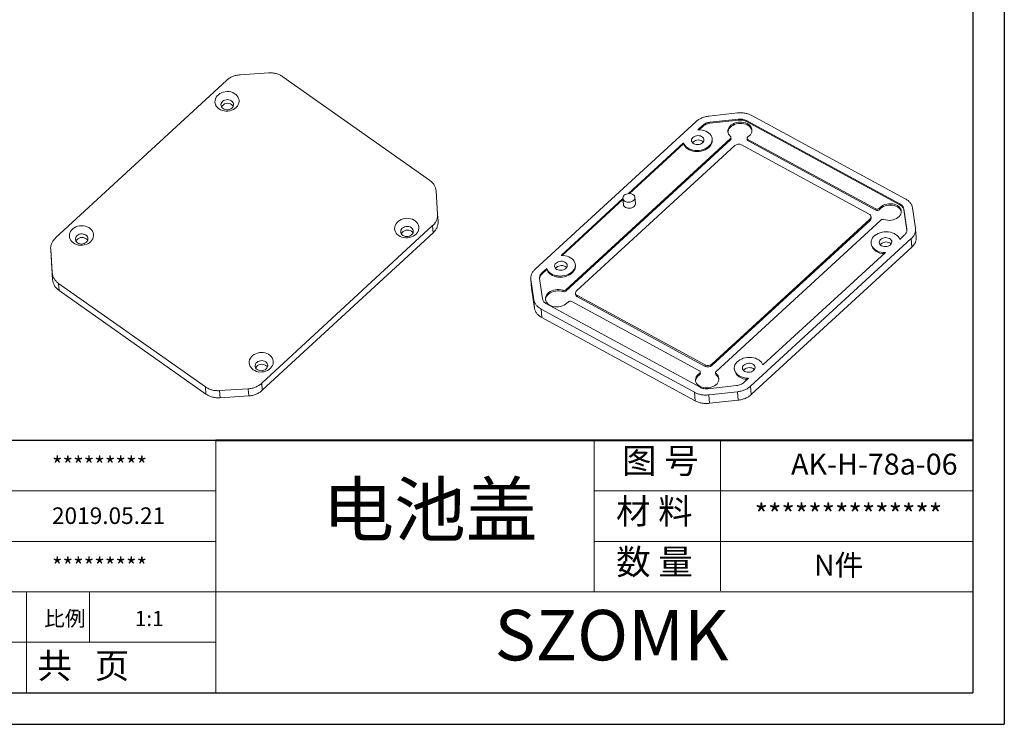
# Model space of a CAD drawing. Units: inches. Extents: x 1127 to 4647, y 569 to 968.
# Drawn here: x 4443 to 4647, y 569 to 715 of the extents above; entities that cross this region are included whole.
import ezdxf

# ---------------------------------------------------------------- set-up
doc = ezdxf.new("R2010")
doc.units = ezdxf.units.IN
doc.layers.add('文字', color=81, linetype='Continuous')
doc.layers.add('粗实线', color=7, linetype='Continuous', lineweight=30)
doc.layers.add('细实线', color=3, linetype='Continuous', lineweight=9)
doc.styles.get("Standard").update_dxf_attribs({"font": 'txt', "bigfont": 'gbcbig.shx'})
doc.styles.add('宋体', font='txt', dxfattribs={"width": 0.8, "height": 3.5})
doc.styles.add('长仿宋', font='txt', dxfattribs={"width": 0.7, "height": 4})

msp = doc.modelspace()

# ---------------------------------------------------------------- linework, layer by layer
for p, q in [((4646.674, 842.769), (4646.674, 569.002)), ((4640.156, 836.251), (4640.156, 575.521)), ((4483.718, 627.667), (4405.499, 627.667)), ((4269.508, 575.521), (4640.156, 575.521)), ((4259.49, 569.002), (4646.674, 569.002))]:
    msp.add_line(p, q)
at = {"color": 7, "linetype": 'Continuous', "lineweight": 15}
for p, q in [((4485.935, 702.094), (4450.627, 669.527)), ((4494.648, 703.624), (4488.723, 703.236)), ((4527.904, 681.458), (4497.561, 702.855)), ((4585.646, 694.695), (4591.542, 695.347)), ((4591.731, 694.076), (4585.834, 693.424)), ((4591.731, 694.076), (4591.746, 693.866)), ((4594.504, 694.824), (4626.212, 677.603)), ((4549.735, 663.062), (4582.932, 693.545)), ((4584.33, 692.786), (4583.347, 691.883)), ((4584.345, 692.576), (4583.59, 691.882)), ((4584.33, 692.786), (4584.345, 692.576)), ((4585.834, 693.424), (4585.849, 693.215)), ((4591.746, 693.866), (4585.849, 693.215)), ((4625.081, 676.565), (4593.373, 693.785)), ((4593.373, 693.785), (4593.388, 693.575)), ((4625.096, 676.355), (4593.388, 693.575)), ((4590.079, 690.06), (4556.063, 658.826)), ((4586.317, 689.745), (4586.302, 689.955)), ((4590.099, 689.78), (4590.079, 690.06)), ((4590.209, 690.027), (4590.189, 690.306)), ((4593.519, 690.115), (4593.539, 689.835)), ((4620.118, 675.516), (4593.703, 689.862)), ((4593.724, 689.582), (4593.703, 689.862)), ((4556.083, 658.546), (4590.099, 689.78)), ((4558.289, 658.6), (4590.958, 688.599)), ((4580.387, 689.166), (4568.984, 678.695)), ((4580.402, 688.956), (4569.236, 678.702)), ((4580.387, 689.166), (4580.402, 688.956)), ((4592.363, 688.754), (4618.76, 674.418)), ((4593.724, 689.582), (4620.138, 675.237)), ((4529.551, 674.445), (4529.238, 679.232)), ((4567.856, 677.659), (4555.075, 665.923)), ((4567.852, 677.721), (4567.942, 676.462)), ((4570.436, 676.64), (4570.346, 677.9)), ((4567.872, 677.449), (4555.318, 665.922)), ((4620.889, 675.367), (4620.869, 675.647)), ((4625.081, 676.565), (4625.096, 676.355)), ((4627.688, 675.716), (4628.31, 671.524)), ((4529.551, 674.445), (4529.647, 672.976)), ((4619.15, 673.632), (4619.13, 673.912)), ((4620.138, 675.237), (4620.118, 675.516)), ((4626.522, 671.327), (4625.901, 675.519)), ((4625.901, 675.519), (4625.916, 675.309)), ((4626.538, 671.117), (4625.916, 675.309)), ((4493.211, 639.498), (4528.52, 672.065)), ((4528.52, 672.065), (4528.616, 670.595)), ((4618.909, 673.419), (4586.239, 643.421)), ((4618.929, 673.139), (4586.259, 643.141)), ((4587.093, 641.936), (4621.172, 673.228)), ((4618.929, 673.139), (4618.909, 673.419)), ((4493.307, 638.028), (4528.616, 670.595)), ((4625.052, 669.234), (4626.035, 670.136)), ((4626.522, 671.327), (4626.538, 671.117)), ((4628.455, 669.603), (4628.329, 671.352)), ((4627.432, 669.377), (4594.235, 638.894)), ((4627.557, 667.628), (4594.36, 637.146)), ((4619.137, 668.444), (4619.152, 668.234)), ((4627.557, 667.628), (4627.432, 669.377)), ((4449.595, 667.146), (4449.909, 662.359)), ((4449.595, 667.146), (4449.691, 665.676)), ((4449.691, 665.676), (4450.005, 660.889)), ((4596.78, 643.274), (4622.092, 666.516)), ((4558.046, 663.785), (4558.031, 663.995)), ((4449.909, 662.359), (4450.005, 660.889)), ((4552.116, 663.206), (4551.133, 662.303)), ((4551.133, 662.303), (4551.148, 662.093)), ((4552.131, 662.996), (4551.148, 662.093)), ((4552.116, 663.206), (4552.131, 662.996)), ((4451.242, 660.133), (4481.585, 638.736)), ((4451.338, 658.664), (4451.242, 660.133)), ((4548.838, 661.087), (4548.964, 659.339)), ((4549.479, 656.723), (4548.857, 660.915)), ((4548.983, 659.166), (4548.857, 660.915)), ((4548.983, 659.166), (4548.98, 659.339)), ((4550.645, 661.112), (4551.267, 656.92)), ((4451.338, 658.664), (4481.681, 637.267)), ((4549.604, 654.974), (4548.983, 659.166)), ((4555.453, 658.709), (4555.473, 658.429)), ((4556.063, 658.826), (4556.083, 658.546)), ((4558.068, 658.107), (4558.088, 657.827)), ((4584.835, 643.266), (4558.437, 657.602)), ((4558.457, 657.322), (4558.437, 657.602)), ((4584.855, 642.986), (4558.457, 657.322)), ((4549.604, 654.974), (4549.479, 656.723)), ((4552.087, 655.874), (4583.794, 638.654)), ((4557.265, 656.402), (4583.666, 642.064)), ((4582.664, 637.616), (4550.956, 654.836)), ((4551.081, 653.087), (4550.956, 654.836)), ((4582.789, 635.867), (4551.081, 653.087)), ((4584.855, 642.986), (4584.835, 643.266)), ((4586.239, 643.421), (4586.259, 643.141)), ((4583.68, 641.519), (4583.7, 641.239)), ((4583.87, 641.532), (4583.85, 641.812)), ((4586.982, 641.689), (4587.002, 641.409)), ((4587.125, 641.197), (4587.105, 641.477)), ((4590.866, 642.484), (4590.881, 642.274)), ((4493.211, 639.498), (4493.307, 638.028)), ((4585.437, 638.363), (4591.333, 639.015)), ((4592.838, 639.653), (4593.821, 640.556)), ((4481.585, 638.736), (4481.681, 637.267)), ((4484.499, 637.967), (4490.423, 638.355)), ((4484.499, 637.967), (4484.595, 636.498)), ((4490.423, 638.355), (4490.519, 636.886)), ((4582.664, 637.616), (4582.789, 635.867)), ((4591.522, 637.744), (4585.625, 637.092)), ((4585.75, 635.343), (4585.625, 637.092)), ((4591.647, 635.995), (4591.522, 637.744)), ((4594.36, 637.146), (4594.235, 638.894)), ((4484.595, 636.498), (4490.519, 636.886)), ((4591.647, 635.995), (4585.75, 635.343))]:
    msp.add_line(p, q, dxfattribs=at)
at = {"color": 7, "linetype": 'Continuous', "lineweight": 15, "flags": 128}
for points in [[(4484.363, 696.22), (4484.087, 696.451), (4483.861, 696.715), (4483.691, 697.006), (4483.582, 697.316), (4483.537, 697.639), (4483.556, 697.964), (4483.64, 698.284), (4483.785, 698.591), (4483.989, 698.876), (4484.245, 699.132), (4484.548, 699.353), (4484.889, 699.532), (4485.26, 699.666), (4485.652, 699.75), (4486.053, 699.783), (4486.453, 699.764), (4486.843, 699.692), (4487.211, 699.571), (4487.549, 699.403), (4487.848, 699.192), (4488.1, 698.944), (4488.299, 698.665), (4488.438, 698.364), (4488.516, 698.046), (4488.529, 697.721), (4488.478, 697.397), (4488.363, 697.083), (4488.188, 696.786), (4487.957, 696.515), (4487.676, 696.275), (4487.353, 696.075), (4486.996, 695.917), (4486.613, 695.808), (4486.216, 695.749), (4485.814, 695.743), (4485.418, 695.788), (4485.037, 695.885), (4484.683, 696.03), (4484.363, 696.22)], [(4486.949, 697.857), (4486.712, 697.989), (4486.443, 698.073), (4486.157, 698.107), (4485.866, 698.088), (4485.587, 698.017), (4485.332, 697.898), (4485.114, 697.737), (4484.945, 697.542), (4484.833, 697.322), (4484.783, 697.089), (4484.799, 696.854), (4484.878, 696.629), (4485.018, 696.426), (4485.211, 696.255), (4485.448, 696.123), (4485.716, 696.038), (4486.003, 696.005), (4486.293, 696.024), (4486.573, 696.095), (4486.828, 696.214), (4487.046, 696.375), (4487.215, 696.57), (4487.327, 696.79), (4487.377, 697.023), (4487.361, 697.258), (4487.282, 697.482), (4487.142, 697.685), (4486.949, 697.857)], [(4486.999, 697.093), (4487.192, 696.921), (4487.313, 696.753)], [(4583.347, 691.883), (4583.778, 691.872), (4584.199, 691.817), (4584.601, 691.718), (4584.977, 691.578), (4585.318, 691.4), (4585.617, 691.188), (4585.868, 690.945), (4586.066, 690.677), (4586.206, 690.39), (4586.287, 690.089), (4586.305, 689.781), (4586.26, 689.472), (4586.155, 689.169), (4585.99, 688.878), (4585.769, 688.604), (4585.497, 688.354), (4585.179, 688.134), (4584.823, 687.946), (4584.435, 687.796), (4584.023, 687.687), (4583.597, 687.62), (4583.165, 687.597), (4582.736, 687.619), (4582.318, 687.686), (4581.922, 687.795), (4581.554, 687.944), (4581.223, 688.131), (4580.935, 688.352), (4580.697, 688.601), (4580.513, 688.874), (4580.387, 689.166)], [(4593.687, 690.406), (4593.966, 690.622), (4594.194, 690.866), (4594.367, 691.13), (4594.48, 691.409), (4594.53, 691.695), (4594.515, 691.981), (4594.437, 692.259), (4594.296, 692.523), (4594.097, 692.765), (4593.846, 692.979), (4593.547, 693.159), (4593.21, 693.302), (4592.842, 693.403), (4592.453, 693.46), (4592.054, 693.471), (4591.654, 693.436), (4591.264, 693.356), (4590.894, 693.233), (4590.553, 693.07), (4590.251, 692.871), (4589.994, 692.642), (4589.79, 692.388), (4589.644, 692.116), (4589.56, 691.833), (4589.539, 691.547), (4589.583, 691.263), (4589.69, 690.991), (4589.858, 690.737), (4590.081, 690.507)], [(4594.531, 691.724), (4594.457, 691.979), (4594.316, 692.243), (4594.118, 692.485), (4593.866, 692.699), (4593.567, 692.879), (4593.23, 693.022), (4592.862, 693.123), (4592.473, 693.18), (4592.074, 693.191), (4591.674, 693.156), (4591.284, 693.076), (4590.914, 692.953), (4590.573, 692.79), (4590.271, 692.592), (4590.014, 692.362), (4589.81, 692.109), (4589.664, 691.837), (4589.58, 691.554), (4589.559, 691.368)], [(4584.127, 690.491), (4583.881, 690.594), (4583.608, 690.654), (4583.319, 690.669), (4583.03, 690.637), (4582.755, 690.56), (4582.508, 690.442), (4582.3, 690.289), (4582.144, 690.108), (4582.046, 689.909), (4582.011, 689.702), (4582.042, 689.496), (4582.136, 689.303), (4582.289, 689.132), (4582.493, 688.991), (4582.738, 688.888), (4583.012, 688.827), (4583.301, 688.813), (4583.59, 688.845), (4583.865, 688.922), (4584.112, 689.04), (4584.319, 689.193), (4584.476, 689.373), (4584.573, 689.572), (4584.608, 689.78), (4584.578, 689.985), (4584.484, 690.179), (4584.331, 690.35), (4584.127, 690.491)], [(4580.402, 688.956), (4580.528, 688.665), (4580.712, 688.391), (4580.95, 688.142), (4581.238, 687.921), (4581.569, 687.734), (4581.937, 687.585), (4582.333, 687.476), (4582.751, 687.409), (4583.18, 687.387), (4583.612, 687.41), (4584.039, 687.477), (4584.45, 687.586), (4584.838, 687.736), (4585.194, 687.924), (4585.512, 688.145), (4585.784, 688.394), (4586.005, 688.668), (4586.17, 688.959), (4586.275, 689.262), (4586.32, 689.571), (4586.317, 689.745)], [(4584.192, 689.581), (4584.396, 689.441), (4584.471, 689.367)], [(4568.314, 677.089), (4568.117, 677.225), (4567.97, 677.389), (4567.88, 677.575), (4567.85, 677.773), (4567.884, 677.972), (4567.978, 678.164), (4568.128, 678.337), (4568.327, 678.485), (4568.565, 678.598), (4568.83, 678.672), (4569.108, 678.703), (4569.385, 678.689), (4569.649, 678.631), (4569.884, 678.531), (4570.08, 678.396), (4570.227, 678.231), (4570.318, 678.045), (4570.347, 677.848), (4570.314, 677.648), (4570.22, 677.457), (4570.069, 677.283), (4569.87, 677.136), (4569.632, 677.023), (4569.368, 676.949), (4569.09, 676.918), (4568.812, 676.932), (4568.549, 676.99), (4568.314, 677.089)], [(4568.404, 675.83), (4568.639, 675.731), (4568.903, 675.673), (4569.18, 675.659), (4569.458, 675.689), (4569.723, 675.763), (4569.96, 675.877), (4570.16, 676.024), (4570.31, 676.198), (4570.404, 676.389), (4570.437, 676.589), (4570.436, 676.64)], [(4621.803, 673.338), (4622.159, 673.234), (4622.536, 673.175), (4622.925, 673.16), (4623.316, 673.191), (4623.697, 673.266), (4624.06, 673.384), (4624.393, 673.542), (4624.69, 673.734), (4624.941, 673.957), (4625.14, 674.205), (4625.283, 674.47), (4625.364, 674.746), (4625.383, 675.026), (4625.338, 675.302), (4625.231, 675.567), (4625.064, 675.814), (4624.842, 676.037), (4624.571, 676.229), (4624.258, 676.386), (4623.912, 676.503), (4623.54, 676.577), (4623.154, 676.607), (4622.763, 676.591), (4622.377, 676.531), (4622.007, 676.427), (4621.663, 676.282), (4621.353, 676.1), (4621.086, 675.887), (4620.869, 675.647)], [(4625.383, 674.915), (4625.358, 675.023), (4625.251, 675.288), (4625.084, 675.535), (4624.862, 675.757), (4624.591, 675.949), (4624.278, 676.106), (4623.932, 676.223), (4623.56, 676.297), (4623.174, 676.327), (4622.783, 676.311), (4622.397, 676.251), (4622.027, 676.147), (4621.683, 676.002), (4621.373, 675.821), (4621.106, 675.607), (4620.889, 675.367)], [(4521.512, 670.024), (4521.235, 670.254), (4521.01, 670.518), (4520.84, 670.81), (4520.731, 671.12), (4520.685, 671.443), (4520.705, 671.768), (4520.788, 672.088), (4520.933, 672.395), (4521.137, 672.68), (4521.394, 672.936), (4521.697, 673.157), (4522.038, 673.336), (4522.409, 673.47), (4522.8, 673.554), (4523.201, 673.587), (4523.601, 673.568), (4523.991, 673.496), (4524.36, 673.375), (4524.698, 673.206), (4524.997, 672.996), (4525.249, 672.748), (4525.447, 672.469), (4525.587, 672.167), (4525.664, 671.85), (4525.678, 671.525), (4525.626, 671.201), (4525.511, 670.887), (4525.336, 670.59), (4525.105, 670.319), (4524.825, 670.079), (4524.502, 669.878), (4524.144, 669.721), (4523.762, 669.612), (4523.365, 669.553), (4522.963, 669.547), (4522.566, 669.592), (4522.186, 669.689), (4521.831, 669.834), (4521.512, 670.024)], [(4454.293, 668.486), (4454.017, 668.716), (4453.791, 668.98), (4453.621, 669.271), (4453.512, 669.581), (4453.467, 669.904), (4453.486, 670.229), (4453.57, 670.549), (4453.715, 670.856), (4453.919, 671.141), (4454.175, 671.397), (4454.478, 671.618), (4454.82, 671.797), (4455.191, 671.931), (4455.582, 672.015), (4455.983, 672.048), (4456.383, 672.029), (4456.773, 671.957), (4457.141, 671.836), (4457.48, 671.668), (4457.778, 671.457), (4458.03, 671.209), (4458.229, 670.931), (4458.369, 670.629), (4458.446, 670.311), (4458.459, 669.986), (4458.408, 669.662), (4458.293, 669.348), (4458.118, 669.051), (4457.887, 668.78), (4457.606, 668.54), (4457.283, 668.34), (4456.926, 668.182), (4456.543, 668.073), (4456.146, 668.014), (4455.744, 668.008), (4455.348, 668.053), (4454.967, 668.15), (4454.613, 668.295), (4454.293, 668.486)], [(4524.097, 671.661), (4523.86, 671.792), (4523.592, 671.877), (4523.305, 671.911), (4523.015, 671.892), (4522.735, 671.821), (4522.48, 671.702), (4522.263, 671.541), (4522.093, 671.345), (4521.981, 671.126), (4521.932, 670.893), (4521.947, 670.658), (4522.027, 670.433), (4522.167, 670.23), (4522.36, 670.059), (4522.596, 669.927), (4522.865, 669.842), (4523.151, 669.809), (4523.442, 669.828), (4523.722, 669.898), (4523.977, 670.017), (4524.194, 670.179), (4524.363, 670.374), (4524.476, 670.594), (4524.525, 670.827), (4524.51, 671.062), (4524.43, 671.286), (4524.29, 671.489), (4524.097, 671.661)], [(4456.879, 670.122), (4456.642, 670.254), (4456.374, 670.338), (4456.087, 670.372), (4455.796, 670.353), (4455.517, 670.282), (4455.262, 670.163), (4455.044, 670.002), (4454.875, 669.807), (4454.763, 669.587), (4454.713, 669.354), (4454.729, 669.119), (4454.808, 668.895), (4454.948, 668.691), (4455.141, 668.52), (4455.378, 668.388), (4455.646, 668.303), (4455.933, 668.27), (4456.223, 668.289), (4456.503, 668.36), (4456.758, 668.479), (4456.976, 668.64), (4457.145, 668.835), (4457.257, 669.055), (4457.307, 669.288), (4457.291, 669.523), (4457.212, 669.747), (4457.072, 669.95), (4456.879, 670.122)], [(4524.147, 670.897), (4524.34, 670.725), (4524.461, 670.557)], [(4622.092, 666.516), (4621.661, 666.527), (4621.24, 666.582), (4620.838, 666.681), (4620.462, 666.821), (4620.121, 666.999), (4619.822, 667.211), (4619.571, 667.454), (4619.373, 667.722), (4619.233, 668.009), (4619.153, 668.31), (4619.134, 668.618), (4619.179, 668.927), (4619.284, 669.23), (4619.449, 669.522), (4619.67, 669.795), (4619.942, 670.045), (4620.26, 670.266), (4620.616, 670.453), (4621.004, 670.603), (4621.416, 670.713), (4621.842, 670.779), (4622.274, 670.802), (4622.703, 670.78), (4623.121, 670.714), (4623.517, 670.605), (4623.885, 670.455), (4624.216, 670.268), (4624.504, 670.048), (4624.742, 669.798), (4624.926, 669.525), (4625.052, 669.234)], [(4622.946, 669.408), (4622.701, 669.511), (4622.427, 669.572), (4622.139, 669.586), (4621.849, 669.554), (4621.574, 669.478), (4621.327, 669.36), (4621.12, 669.206), (4620.964, 669.026), (4620.866, 668.827), (4620.831, 668.619), (4620.861, 668.414), (4620.956, 668.22), (4621.108, 668.049), (4621.313, 667.908), (4621.558, 667.805), (4621.831, 667.745), (4622.12, 667.73), (4622.409, 667.762), (4622.684, 667.839), (4622.932, 667.957), (4623.139, 668.11), (4623.295, 668.291), (4623.393, 668.49), (4623.428, 668.697), (4623.397, 668.903), (4623.303, 669.096), (4623.15, 669.268), (4622.946, 669.408)], [(4456.929, 669.358), (4457.122, 669.186), (4457.243, 669.018)], [(4623.011, 668.499), (4623.215, 668.358), (4623.291, 668.285)], [(4555.075, 665.923), (4555.506, 665.912), (4555.927, 665.857), (4556.33, 665.758), (4556.706, 665.618), (4557.047, 665.44), (4557.346, 665.228), (4557.597, 664.985), (4557.795, 664.717), (4557.935, 664.43), (4558.015, 664.129), (4558.033, 663.821), (4557.989, 663.512), (4557.883, 663.209), (4557.718, 662.918), (4557.497, 662.644), (4557.225, 662.394), (4556.908, 662.173), (4556.551, 661.986), (4556.163, 661.836), (4555.752, 661.727), (4555.326, 661.66), (4554.893, 661.637), (4554.464, 661.659), (4554.047, 661.726), (4553.65, 661.835), (4553.283, 661.984), (4552.951, 662.171), (4552.664, 662.392), (4552.425, 662.641), (4552.242, 662.914), (4552.116, 663.206)], [(4552.131, 662.996), (4552.257, 662.704), (4552.44, 662.431), (4552.679, 662.182), (4552.966, 661.961), (4553.298, 661.774), (4553.665, 661.625), (4554.062, 661.516), (4554.479, 661.449), (4554.909, 661.427), (4555.341, 661.45), (4555.767, 661.517), (4556.178, 661.626), (4556.566, 661.776), (4556.923, 661.964), (4557.24, 662.184), (4557.512, 662.434), (4557.733, 662.708), (4557.898, 662.999), (4558.004, 663.302), (4558.048, 663.611), (4558.046, 663.785)], [(4555.855, 664.531), (4555.61, 664.634), (4555.336, 664.694), (4555.048, 664.709), (4554.758, 664.677), (4554.483, 664.6), (4554.236, 664.482), (4554.029, 664.329), (4553.873, 664.148), (4553.775, 663.949), (4553.74, 663.742), (4553.77, 663.536), (4553.865, 663.343), (4554.017, 663.172), (4554.222, 663.031), (4554.467, 662.928), (4554.74, 662.867), (4555.029, 662.853), (4555.318, 662.885), (4555.593, 662.962), (4555.841, 663.08), (4556.048, 663.233), (4556.204, 663.413), (4556.302, 663.612), (4556.337, 663.82), (4556.306, 664.025), (4556.212, 664.219), (4556.059, 664.39), (4555.855, 664.531)], [(4555.92, 663.621), (4556.124, 663.481), (4556.2, 663.407)], [(4555.453, 658.709), (4555.081, 658.803), (4554.689, 658.852), (4554.289, 658.855), (4553.89, 658.812), (4553.503, 658.724), (4553.137, 658.594), (4552.803, 658.425), (4552.507, 658.22), (4552.26, 657.987), (4552.065, 657.729), (4551.93, 657.455), (4551.856, 657.17), (4551.847, 656.884), (4551.902, 656.602), (4552.02, 656.332), (4552.197, 656.082), (4552.43, 655.856), (4552.712, 655.663), (4553.036, 655.505), (4553.393, 655.388), (4553.775, 655.315), (4554.172, 655.287), (4554.573, 655.305), (4554.968, 655.368), (4555.346, 655.475), (4555.699, 655.624), (4556.017, 655.81), (4556.291, 656.028), (4556.515, 656.274)], [(4555.473, 658.429), (4555.101, 658.523), (4554.709, 658.572), (4554.309, 658.575), (4553.91, 658.532), (4553.523, 658.445), (4553.157, 658.314), (4552.823, 658.145), (4552.528, 657.941), (4552.28, 657.707), (4552.085, 657.449), (4551.95, 657.175), (4551.876, 656.891), (4551.864, 656.755)], [(4491.442, 642.289), (4491.165, 642.52), (4490.94, 642.784), (4490.77, 643.075), (4490.661, 643.385), (4490.616, 643.708), (4490.635, 644.033), (4490.718, 644.353), (4490.863, 644.66), (4491.067, 644.945), (4491.324, 645.201), (4491.627, 645.422), (4491.968, 645.601), (4492.339, 645.735), (4492.73, 645.819), (4493.131, 645.852), (4493.532, 645.833), (4493.921, 645.761), (4494.29, 645.64), (4494.628, 645.472), (4494.927, 645.261), (4495.179, 645.013), (4495.377, 644.734), (4495.517, 644.433), (4495.594, 644.115), (4495.608, 643.79), (4495.556, 643.466), (4495.441, 643.152), (4495.266, 642.855), (4495.036, 642.584), (4494.755, 642.344), (4494.432, 642.144), (4494.074, 641.986), (4493.692, 641.877), (4493.295, 641.818), (4492.893, 641.812), (4492.496, 641.857), (4492.116, 641.954), (4491.761, 642.099), (4491.442, 642.289)], [(4494.027, 643.926), (4493.79, 644.058), (4493.522, 644.142), (4493.235, 644.176), (4492.945, 644.157), (4492.665, 644.086), (4492.41, 643.967), (4492.193, 643.806), (4492.024, 643.611), (4491.911, 643.391), (4491.862, 643.158), (4491.877, 642.923), (4491.957, 642.698), (4492.097, 642.495), (4492.29, 642.324), (4492.526, 642.192), (4492.795, 642.107), (4493.081, 642.074), (4493.372, 642.093), (4493.652, 642.164), (4493.907, 642.282), (4494.124, 642.444), (4494.293, 642.639), (4494.406, 642.859), (4494.455, 643.092), (4494.44, 643.327), (4494.36, 643.551), (4494.22, 643.754), (4494.027, 643.926)], [(4494.077, 643.162), (4494.27, 642.99), (4494.391, 642.822)], [(4593.821, 640.556), (4593.39, 640.567), (4592.969, 640.622), (4592.566, 640.721), (4592.191, 640.861), (4591.85, 641.039), (4591.55, 641.251), (4591.299, 641.494), (4591.102, 641.762), (4590.961, 642.049), (4590.881, 642.35), (4590.863, 642.658), (4590.907, 642.967), (4591.013, 643.27), (4591.178, 643.562), (4591.399, 643.835), (4591.671, 644.085), (4591.988, 644.306), (4592.345, 644.493), (4592.733, 644.643), (4593.144, 644.753), (4593.57, 644.819), (4594.003, 644.842), (4594.432, 644.82), (4594.849, 644.754), (4595.246, 644.645), (4595.614, 644.495), (4595.945, 644.308), (4596.232, 644.087), (4596.471, 643.838), (4596.655, 643.565), (4596.78, 643.274)], [(4594.675, 643.448), (4594.429, 643.551), (4594.156, 643.612), (4593.867, 643.626), (4593.578, 643.594), (4593.303, 643.518), (4593.056, 643.4), (4592.849, 643.246), (4592.692, 643.066), (4592.594, 642.867), (4592.56, 642.659), (4592.59, 642.454), (4592.684, 642.26), (4592.837, 642.089), (4593.041, 641.948), (4593.286, 641.845), (4593.56, 641.785), (4593.849, 641.77), (4594.138, 641.802), (4594.413, 641.879), (4594.66, 641.997), (4594.867, 642.15), (4595.024, 642.331), (4595.122, 642.53), (4595.156, 642.737), (4595.126, 642.943), (4595.032, 643.136), (4594.879, 643.307), (4594.675, 643.448)], [(4583.68, 641.519), (4583.406, 641.307), (4583.181, 641.068), (4583.011, 640.808), (4582.901, 640.534), (4582.854, 640.253), (4582.87, 639.972), (4582.95, 639.699), (4583.092, 639.442), (4583.291, 639.206), (4583.542, 638.998), (4583.839, 638.823), (4584.174, 638.687), (4584.538, 638.592), (4584.922, 638.542), (4585.315, 638.537), (4585.707, 638.578), (4586.088, 638.663), (4586.448, 638.791), (4586.776, 638.958), (4587.066, 639.159), (4587.308, 639.389), (4587.497, 639.643), (4587.627, 639.913), (4587.696, 640.193), (4587.7, 640.475), (4587.641, 640.751), (4587.52, 641.015), (4587.34, 641.259), (4587.105, 641.477)], [(4594.74, 642.539), (4594.944, 642.398), (4595.019, 642.324)]]:
    msp.add_lwpolyline(points, dxfattribs=at)
at = {"color": 7, "linetype": 'Continuous', "lineweight": 15}
for centre, radius, start, end in [((4486.167, 695.917), 1.44, 54.74756, 151.91589), ((4589.903, 690.284), 0.285, 308.01488, 51.32353), ((4589.906, 690.014), 0.303, 309.39291, 2.31649), ((4593.824, 690.138), 0.301, 116.9338, 246.49278), ((4593.859, 689.875), 0.323, 187.1567, 245.13639), ((4583.436, 688.166), 1.605, 61.91111, 139.61942), ((4591.779, 687.61), 1.285, 62.93798, 129.67524), ((4568.741, 676.56), 0.804, 187.04799, 245.24509), ((4620.409, 676.068), 0.623, 242.18592, 317.5078), ((4618.536, 673.874), 0.588, 309.2897, 67.58711), ((4618.537, 673.611), 0.613, 309.70547, 2.00393), ((4620.429, 675.788), 0.623, 242.18592, 317.5078), ((4621.583, 672.73), 0.646, 70.13813, 129.55559), ((4456.097, 668.182), 1.44, 54.74756, 151.91589), ((4523.316, 669.721), 1.44, 54.74756, 151.91589), ((4621.652, 668.881), 2.582, 194.49816, 274.71293), ((4622.256, 667.083), 1.605, 61.91111, 139.61943), ((4555.165, 662.206), 1.605, 61.91111, 139.61942), ((4555.652, 659.323), 0.646, 252.02, 309.56898), ((4555.672, 659.044), 0.646, 252.02, 309.56898), ((4558.661, 658.145), 0.588, 129.2897, 247.58711), ((4558.718, 657.9), 0.634, 186.55523, 245.73786), ((4556.974, 655.85), 0.624, 62.21361, 137.2712), ((4493.246, 641.986), 1.44, 54.74756, 151.91589), ((4585.419, 644.41), 1.285, 242.93798, 309.67524), ((4585.439, 644.13), 1.285, 242.93798, 309.67524), ((4584.514, 639.806), 1.648, 119.58319, 174.74039), ((4583.545, 641.788), 0.301, 296.64542, 66.4576), ((4583.546, 641.524), 0.324, 298.44335, 1.31096), ((4587.27, 641.711), 0.286, 128.18692, 234.91609), ((4587.3, 641.439), 0.299, 185.81157, 234.29774), ((4586.249, 639.994), 1.488, 12.00821, 53.93725), ((4593.381, 642.921), 2.582, 194.49816, 274.71293), ((4593.984, 641.123), 1.605, 61.91111, 139.61942)]:
    msp.add_arc(centre, radius, start, end, dxfattribs=at)
for points, knots in [([(4488.723, 703.236), (4488.457, 703.219), (4488.194, 703.183), (4487.677, 703.072), (4487.427, 702.995), (4486.953, 702.8), (4486.725, 702.681), (4486.306, 702.409), (4486.113, 702.258), (4485.935, 702.094)], [0, 0, 0, 0, 0.25, 0.25, 0.5, 0.5, 0.75, 0.75, 1, 1, 1, 1]), ([(4497.561, 702.855), (4497.363, 702.995), (4497.151, 703.12), (4496.698, 703.336), (4496.459, 703.423), (4495.964, 703.554), (4495.703, 703.598), (4495.178, 703.641), (4494.914, 703.642), (4494.648, 703.624)], [0, 0, 0, 0, 0.25, 0.25, 0.5, 0.5, 0.75, 0.75, 1, 1, 1, 1]), ([(4582.932, 693.545), (4583.1, 693.699), (4583.284, 693.842), (4583.687, 694.104), (4583.904, 694.219), (4584.366, 694.415), (4584.613, 694.497), (4585.121, 694.621), (4585.381, 694.666), (4585.646, 694.695)], [0, 0, 0, 0, 0.25, 0.25, 0.5, 0.5, 0.75, 0.75, 1, 1, 1, 1]), ([(4591.542, 695.347), (4591.807, 695.376), (4592.072, 695.389), (4592.603, 695.379), (4592.863, 695.354), (4593.367, 695.265), (4593.614, 695.2), (4594.078, 695.034), (4594.297, 694.936), (4594.504, 694.824)], [0, 0, 0, 0, 0.25, 0.25, 0.5, 0.5, 0.75, 0.75, 1, 1, 1, 1]), ([(4593.373, 693.785), (4593.258, 693.848), (4593.136, 693.903), (4592.879, 693.999), (4592.744, 694.035), (4592.464, 694.085), (4592.317, 694.098), (4592.024, 694.1), (4591.878, 694.092), (4591.731, 694.076)], [0, 0, 0, 0, 0.25, 0.25, 0.5, 0.5, 0.75, 0.75, 1, 1, 1, 1]), ([(4593.388, 693.575), (4593.273, 693.638), (4593.151, 693.693), (4592.894, 693.789), (4592.759, 693.825), (4592.479, 693.875), (4592.332, 693.888), (4592.039, 693.89), (4591.893, 693.882), (4591.746, 693.866)], [0, 0, 0, 0, 0.25, 0.25, 0.5, 0.5, 0.75, 0.75, 1, 1, 1, 1]), ([(4585.834, 693.424), (4585.687, 693.408), (4585.542, 693.383), (4585.256, 693.317), (4585.121, 693.273), (4584.864, 693.164), (4584.742, 693.098), (4584.524, 692.95), (4584.423, 692.871), (4584.33, 692.786)], [0, 0, 0, 0, 0.25, 0.25, 0.5, 0.5, 0.75, 0.75, 1, 1, 1, 1]), ([(4585.849, 693.215), (4585.702, 693.198), (4585.557, 693.174), (4585.272, 693.107), (4585.136, 693.063), (4584.879, 692.954), (4584.757, 692.888), (4584.539, 692.741), (4584.438, 692.661), (4584.345, 692.576)], [0, 0, 0, 0, 0.25, 0.25, 0.5, 0.5, 0.75, 0.75, 1, 1, 1, 1]), ([(4529.238, 679.232), (4529.224, 679.447), (4529.187, 679.659), (4529.064, 680.075), (4528.975, 680.275), (4528.748, 680.654), (4528.607, 680.835), (4528.283, 681.167), (4528.102, 681.319), (4527.904, 681.458)], [0, 0, 0, 0, 0.25, 0.25, 0.5, 0.5, 0.75, 0.75, 1, 1, 1, 1]), ([(4626.212, 677.603), (4626.419, 677.491), (4626.61, 677.366), (4626.957, 677.091), (4627.108, 676.94), (4627.359, 676.619), (4627.461, 676.446), (4627.61, 676.088), (4627.661, 675.905), (4627.688, 675.716)], [0, 0, 0, 0, 0.25, 0.25, 0.5, 0.5, 0.75, 0.75, 1, 1, 1, 1]), ([(4625.901, 675.519), (4625.885, 675.624), (4625.858, 675.726), (4625.779, 675.927), (4625.723, 676.022), (4625.583, 676.201), (4625.497, 676.285), (4625.302, 676.434), (4625.196, 676.503), (4625.081, 676.565)], [0, 0, 0, 0, 0.25, 0.25, 0.5, 0.5, 0.75, 0.75, 1, 1, 1, 1]), ([(4625.916, 675.309), (4625.9, 675.414), (4625.873, 675.516), (4625.794, 675.718), (4625.739, 675.812), (4625.598, 675.991), (4625.512, 676.075), (4625.317, 676.224), (4625.211, 676.293), (4625.096, 676.355)], [0, 0, 0, 0, 0.25, 0.25, 0.5, 0.5, 0.75, 0.75, 1, 1, 1, 1]), ([(4528.52, 672.065), (4528.698, 672.229), (4528.858, 672.404), (4529.138, 672.777), (4529.252, 672.973), (4529.427, 673.377), (4529.49, 673.59), (4529.557, 674.016), (4529.566, 674.231), (4529.551, 674.445)], [0, 0, 0, 0, 0.25, 0.25, 0.5, 0.5, 0.75, 0.75, 1, 1, 1, 1]), ([(4528.616, 670.595), (4528.794, 670.759), (4528.954, 670.934), (4529.234, 671.307), (4529.348, 671.503), (4529.524, 671.908), (4529.586, 672.12), (4529.653, 672.547), (4529.662, 672.761), (4529.647, 672.976)], [0, 0, 0, 0, 0.25, 0.25, 0.5, 0.5, 0.75, 0.75, 1, 1, 1, 1]), ([(4628.31, 671.524), (4628.338, 671.336), (4628.343, 671.147), (4628.303, 670.766), (4628.255, 670.579), (4628.106, 670.214), (4628.002, 670.033), (4627.748, 669.693), (4627.6, 669.531), (4627.432, 669.377)], [0, 0, 0, 0, 0.25, 0.25, 0.5, 0.5, 0.75, 0.75, 1, 1, 1, 1]), ([(4450.627, 669.527), (4450.448, 669.363), (4450.288, 669.188), (4450.009, 668.815), (4449.894, 668.619), (4449.719, 668.214), (4449.656, 668.002), (4449.589, 667.575), (4449.581, 667.361), (4449.595, 667.146)], [0, 0, 0, 0, 0.25, 0.25, 0.5, 0.5, 0.75, 0.75, 1, 1, 1, 1]), ([(4626.035, 670.136), (4626.128, 670.222), (4626.211, 670.312), (4626.358, 670.501), (4626.415, 670.599), (4626.498, 670.802), (4626.524, 670.908), (4626.541, 671.118), (4626.538, 671.223), (4626.522, 671.327)], [0, 0, 0, 0, 0.25, 0.25, 0.5, 0.5, 0.75, 0.75, 1, 1, 1, 1]), ([(4628.45, 669.602), (4628.454, 669.559), (4628.468, 669.413), (4628.452, 669.192), (4628.407, 668.942), (4628.339, 668.722), (4628.245, 668.503), (4628.099, 668.241), (4627.878, 667.943), (4627.665, 667.734), (4627.557, 667.628)], [0, 0, 0, 0, 0.0629096, 0.2102033, 0.3152801, 0.4211018, 0.5292316, 0.6381522, 0.817635, 1, 1, 1, 1]), ([(4449.909, 662.359), (4449.923, 662.144), (4449.959, 661.932), (4450.082, 661.516), (4450.171, 661.316), (4450.398, 660.938), (4450.539, 660.756), (4450.863, 660.425), (4451.044, 660.273), (4451.242, 660.133)], [0, 0, 0, 0, 0.25, 0.25, 0.5, 0.5, 0.75, 0.75, 1, 1, 1, 1]), ([(4548.857, 660.915), (4548.829, 661.103), (4548.824, 661.292), (4548.864, 661.673), (4548.912, 661.86), (4549.062, 662.226), (4549.165, 662.406), (4549.42, 662.747), (4549.568, 662.908), (4549.735, 663.062)], [0, 0, 0, 0, 0.25, 0.25, 0.5, 0.5, 0.75, 0.75, 1, 1, 1, 1]), ([(4551.133, 662.303), (4551.04, 662.217), (4550.956, 662.127), (4550.81, 661.938), (4550.753, 661.84), (4550.669, 661.637), (4550.643, 661.531), (4550.626, 661.321), (4550.63, 661.217), (4550.645, 661.112)], [0, 0, 0, 0, 0.25, 0.25, 0.5, 0.5, 0.75, 0.75, 1, 1, 1, 1]), ([(4551.148, 662.093), (4551.062, 662.005), (4550.849, 661.789), (4550.672, 661.499), (4550.673, 661.307), (4550.673, 661.27)], [0, 0, 0, 0, 0.3545111, 0.8742781, 1, 1, 1, 1]), ([(4450.005, 660.889), (4450.019, 660.674), (4450.055, 660.463), (4450.178, 660.046), (4450.267, 659.847), (4450.494, 659.468), (4450.635, 659.287), (4450.959, 658.955), (4451.14, 658.803), (4451.338, 658.664)], [0, 0, 0, 0, 0.25, 0.25, 0.5, 0.5, 0.75, 0.75, 1, 1, 1, 1]), ([(4550.956, 654.836), (4550.749, 654.948), (4550.557, 655.073), (4550.21, 655.349), (4550.06, 655.499), (4549.809, 655.82), (4549.706, 655.993), (4549.557, 656.351), (4549.507, 656.535), (4549.479, 656.723)], [0, 0, 0, 0, 0.25, 0.25, 0.5, 0.5, 0.75, 0.75, 1, 1, 1, 1]), ([(4551.267, 656.92), (4551.283, 656.816), (4551.31, 656.713), (4551.389, 656.512), (4551.444, 656.417), (4551.584, 656.238), (4551.671, 656.154), (4551.866, 656.005), (4551.972, 655.937), (4552.087, 655.874)], [0, 0, 0, 0, 0.25, 0.25, 0.5, 0.5, 0.75, 0.75, 1, 1, 1, 1]), ([(4551.081, 653.087), (4550.874, 653.199), (4550.683, 653.324), (4550.335, 653.6), (4550.185, 653.75), (4549.934, 654.071), (4549.831, 654.244), (4549.683, 654.602), (4549.632, 654.786), (4549.604, 654.974)], [0, 0, 0, 0, 0.25, 0.25, 0.5, 0.5, 0.75, 0.75, 1, 1, 1, 1]), ([(4490.423, 638.355), (4490.689, 638.373), (4490.952, 638.408), (4491.47, 638.52), (4491.719, 638.597), (4492.193, 638.791), (4492.421, 638.911), (4492.84, 639.183), (4493.033, 639.333), (4493.211, 639.498)], [0, 0, 0, 0, 0.25, 0.25, 0.5, 0.5, 0.75, 0.75, 1, 1, 1, 1]), ([(4591.333, 639.015), (4591.481, 639.031), (4591.626, 639.056), (4591.911, 639.122), (4592.047, 639.166), (4592.303, 639.276), (4592.425, 639.342), (4592.644, 639.489), (4592.745, 639.568), (4592.838, 639.653)], [0, 0, 0, 0, 0.25, 0.25, 0.5, 0.5, 0.75, 0.75, 1, 1, 1, 1]), ([(4481.585, 638.736), (4481.783, 638.597), (4481.995, 638.472), (4482.448, 638.256), (4482.687, 638.169), (4483.182, 638.038), (4483.443, 637.993), (4483.968, 637.951), (4484.233, 637.95), (4484.499, 637.967)], [0, 0, 0, 0, 0.25, 0.25, 0.5, 0.5, 0.75, 0.75, 1, 1, 1, 1]), ([(4481.681, 637.267), (4481.879, 637.127), (4482.091, 637.002), (4482.544, 636.786), (4482.783, 636.699), (4483.278, 636.568), (4483.539, 636.524), (4484.064, 636.481), (4484.329, 636.48), (4484.595, 636.498)], [0, 0, 0, 0, 0.25, 0.25, 0.5, 0.5, 0.75, 0.75, 1, 1, 1, 1]), ([(4490.519, 636.886), (4490.785, 636.903), (4491.048, 636.938), (4491.566, 637.05), (4491.815, 637.127), (4492.289, 637.322), (4492.517, 637.441), (4492.936, 637.713), (4493.129, 637.864), (4493.307, 638.028)], [0, 0, 0, 0, 0.25, 0.25, 0.5, 0.5, 0.75, 0.75, 1, 1, 1, 1]), ([(4585.625, 637.092), (4585.36, 637.063), (4585.095, 637.05), (4584.565, 637.06), (4584.305, 637.085), (4583.801, 637.174), (4583.554, 637.239), (4583.089, 637.405), (4582.87, 637.503), (4582.664, 637.616)], [0, 0, 0, 0, 0.25, 0.25, 0.5, 0.5, 0.75, 0.75, 1, 1, 1, 1]), ([(4583.794, 638.654), (4583.91, 638.591), (4584.031, 638.536), (4584.289, 638.441), (4584.423, 638.404), (4584.704, 638.355), (4584.851, 638.341), (4585.143, 638.339), (4585.29, 638.347), (4585.437, 638.363)], [0, 0, 0, 0, 0.25, 0.25, 0.5, 0.5, 0.75, 0.75, 1, 1, 1, 1]), ([(4594.235, 638.894), (4594.068, 638.741), (4593.884, 638.598), (4593.481, 638.335), (4593.263, 638.22), (4592.802, 638.024), (4592.554, 637.942), (4592.046, 637.818), (4591.787, 637.773), (4591.522, 637.744)], [0, 0, 0, 0, 0.25, 0.25, 0.5, 0.5, 0.75, 0.75, 1, 1, 1, 1]), ([(4594.36, 637.146), (4594.193, 636.992), (4594.009, 636.849), (4593.606, 636.586), (4593.389, 636.471), (4592.927, 636.275), (4592.68, 636.193), (4592.172, 636.069), (4591.912, 636.024), (4591.647, 635.995)], [0, 0, 0, 0, 0.25, 0.25, 0.5, 0.5, 0.75, 0.75, 1, 1, 1, 1]), ([(4585.75, 635.343), (4585.486, 635.314), (4585.221, 635.301), (4584.69, 635.311), (4584.43, 635.336), (4583.926, 635.425), (4583.679, 635.49), (4583.215, 635.656), (4582.996, 635.754), (4582.789, 635.867)], [0, 0, 0, 0, 0.25, 0.25, 0.5, 0.5, 0.75, 0.75, 1, 1, 1, 1])]:
    msp.add_open_spline(points, degree=3, knots=knots, dxfattribs=at)
at = {"layer": '粗实线', "color": 7, "lineweight": 40}
msp.add_line((4640.156, 627.667), (4483.718, 627.667), dxfattribs=at)
at = {"layer": '细实线', "color": 7}
for p, q in [((4483.718, 627.667), (4483.718, 575.521)), ((4561.937, 627.667), (4561.937, 596.379)), ((4588.01, 627.667), (4588.01, 596.598)), ((4483.718, 617.237), (4405.499, 617.237)), ((4640.156, 617.237), (4561.937, 617.237)), ((4483.718, 606.808), (4405.499, 606.808)), ((4640.156, 606.808), (4561.937, 606.808)), ((4640.156, 596.379), (4405.499, 596.379)), ((4444.608, 596.379), (4444.608, 575.521)), ((4457.645, 596.379), (4457.645, 585.95)), ((4483.718, 585.95), (4405.499, 585.95))]:
    msp.add_line(p, q, dxfattribs=at)

# ---------------------------------------------------------------- texts
at = {"char_height": 3.42982, "width": 1949.33966, "attachment_point": 1}
for s, insert in [('{\\fSimHei|b0|i0|c134|p49;*********}', (4449.866, 624.266)), ('{\\fSimHei|b0|i0|c134|p49;2019.\\fSimHei|b0|i0|c0|p49;0\\fSimHei|b0|i0|c134|p49;5.21}', (4449.866, 613.837)), ('{\\fSimHei|b0|i0|c134|p49;*********}', (4449.866, 603.407))]:
    msp.add_mtext(s, dxfattribs=dict(at, insert=insert))
at = {"layer": '文字', "color": 0, "attachment_point": 1, "style": '宋体'}
for s, insert, char_height, width in [('{\\H1.111x;AK-H-78a-06}', (4602.602, 624.942), 3.91095, 45.215), ('电池盖', (4505.753, 618.82), 10.8638, 138.88921), ('{\\H1.111x;**************}', (4595.079, 614.513), 3.91095, 45.215), ('{\\H1.111x;N件}', (4607.332, 604.084), 3.91095, 45.215)]:
    msp.add_mtext(s, dxfattribs=dict(at, insert=insert, char_height=char_height, width=width))
at = {"layer": '粗实线', "insert": (4541.332, 592.645), "char_height": 10.42921, "width": 116.95322, "attachment_point": 1, "style": '长仿宋'}
msp.add_mtext('{\\fSTXinwei|b0|i0|c134|p2;SZOMK}', dxfattribs=at)
at = {"layer": '细实线', "color": 7, "attachment_point": 1}
for s, insert, char_height, width in [('{\\fSimSun|b0|i0|c134|p54;图 号}', (4567.671, 626.083), 5.2146, 26.07302), ('{\\fSimSun|b0|i0|c134|p54;材 料   }', (4566.434, 615.654), 5.2146, 26.07302), ('{\\fSimSun|b0|i0|c134|p54;数 量}', (4566.46, 605.174), 5.2146, 23.56023), ('{\\fSimSun|b0|i0|c134|p54;比例}', (4448.258, 592.429), 3.12876, 13.73429), ('{\\fSimSun|b0|i0|c134|p54;1:1}', (4466.998, 592.429), 3.12876, 13.73429), ('{\\fSimSun|b0|i0|c134|p54; 共   页}', (4445.246, 583.714), 5.2146, 39.10952)]:
    msp.add_mtext(s, dxfattribs=dict(at, insert=insert, char_height=char_height, width=width))

doc.saveas('drawing.dxf')
